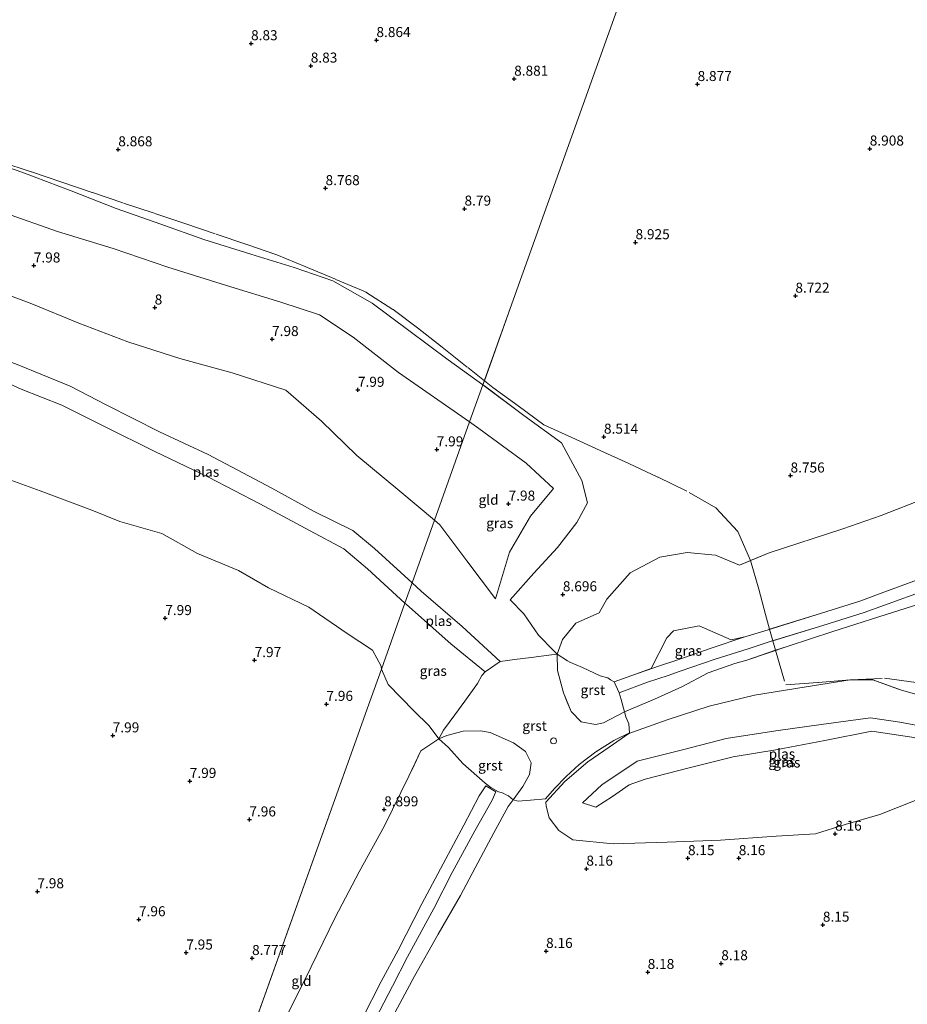
# Model space of a CAD drawing. Units: metres. Extents: x 179996 to 190010, y 431248 to 437501.
# Drawn here: x 181529 to 181751, y 432693 to 432939 of the extents above; entities that cross this region are included whole.
import ezdxf
from ezdxf.enums import TextEntityAlignment as Align

# ---------------------------------------------------------------- set-up
doc = ezdxf.new("R2010")
doc.units = ezdxf.units.M
doc.linetypes.add('IE-TERREINAFSCHEIDING', pattern=[10, 8, -2])
doc.layers.get('0').update_dxf_attribs({"lineweight": 25})
doc.layers.add('B-ME-GW-HOOGTEPUNT-S-B1', color=10, linetype='Continuous')
for name, color, linetype, lineweight in [('B-ME-GW-KRUINLIJN-L-B1', 93, 'Continuous', 18), ('B-ME-GW-TEENLIJN-L-B1', 93, 'Continuous', 18), ('B-ME-IE-GRASLAND-GV-B6', 93, 'Continuous', 18), ('B-ME-IE-GRONDWERKLIJN-GROND_INGERICHT-GV-B6', 253, 'Continuous', 18), ('B-ME-IE-HULPGEOMETRIE-L-B1', 53, 'Continuous', 18), ('B-ME-IE-TERREINAFSCHEIDING-RASTERHEKWERK-L-B1', 8, 'IE-TERREINAFSCHEIDING', 18), ('B-ME-OG-BEBOUWING-S-B1', 173, 'Continuous', 18), ('B-ME-OG-WATER-GV-B6', 153, 'Continuous', 18), ('B-ME-VH-VERH_SOORT-GV-B6', 8, 'Continuous', 18)]:
    doc.layers.add(name, color=color, linetype=linetype, lineweight=lineweight)
doc.styles.add('NLCS-ISO', font='NLCS-ISO.TTF')

# ---------------------------------------------------------------- blocks, each defined once
blk = doc.blocks.new('dtb')
blk.add_circle((0, 0), 0.75)
blk = doc.blocks.new('hoogtepunt')
for p, q in [((-0.5, 0), (0.5, 0)), ((0, 0.5), (0, -0.5))]:
    blk.add_line(p, q)

msp = doc.modelspace()

# ---------------------------------------------------------------- linework, layer by layer
at = {"layer": 'B-ME-GW-KRUINLIJN-L-B1'}
for points in [[(181644.812, 432847.5546, 8.5798), (181636.137, 432853.784, 8.597), (181626.34, 432861.057, 8.615), (181617.184, 432867.906, 8.613), (181607.396, 432873.432, 8.633), (181597.781, 432876.757, 8.642), (181586.982, 432880.132, 8.621), (181575.266, 432883.795, 8.58), (181564.532, 432887.557, 8.624), (181553.441, 432891.462, 8.638), (181542.196, 432895.842, 8.686), (181529.925, 432900.57, 8.719), (181517.76, 432904.795, 8.748)], [(181632.7524, 432813.7939, 7.966), (181624.089, 432821.089, 7.94), (181613.381, 432829.963, 7.942), (181604.565, 432838.503, 7.948), (181595.677, 432846.186, 7.92), (181582.317, 432850.513, 7.952), (181569.265, 432854.072, 7.939), (181556.364, 432858.233, 7.92), (181544.155, 432862.909, 7.983), (181532.387, 432867.732, 7.921), (181518.609, 432872.908, 7.955)], [(181662.411, 432781.341, 9.16), (181658.7, 432785.213, 8.712), (181655.001, 432790.5, 8.708), (181651.583, 432794.012, 8.75), (181657.515, 432800.615, 8.738), (181663.37, 432807.019, 8.678), (181668.239, 432813.217, 8.569), (181670.849, 432818.179, 8.389), (181669.507, 432823.685, 8.492), (181664.433, 432833.071, 8.614), (181655.011, 432839.894, 8.615), (181645.218, 432847.263, 8.579), (181644.812, 432847.5546, 8.5798)], [(181522.54, 432825.475, 7.996), (181534.53, 432821.169, 7.992), (181547.348, 432816.36, 7.972), (181554.359, 432813.497, 7.998), (181564.78, 432810.548, 7.97), (181573.718, 432805.488, 7.981), (181583.919, 432801.268, 7.898), (181591.432, 432797.002, 7.991), (181601.415, 432792.136, 7.958), (181610.979, 432785.585, 7.968), (181617.321, 432781.422, 7.995), (181619.468, 432777.43, 7.987), (181619.5151, 432776.7394, 7.9864)], [(181647.946, 432794.198, 7.926), (181640.826, 432803.696, 7.964), (181634.08, 432812.676, 7.97), (181632.7524, 432813.7939, 7.966)], [(181755.451, 432796.494, 11.316), (181744.887, 432792.696, 11.338), (181739.86, 432790.789, 11.314), (181729.507, 432787.619, 11.314), (181717.036, 432783.7562, 11.2095), (181716.438, 432783.571, 11.327), (181710.877, 432781.75, 11.329), (181702.679, 432779.194, 11.317), (181694.013, 432776.218, 11.308), (181690.96, 432775.131, 11.295), (181685.797, 432773.452, 11.298), (181678.737, 432770.848, 11.306), (181677.546, 432773.567, 11.296), (181681.899, 432775.115, 11.305), (181688.81, 432777.537, 11.295), (181693.11, 432778.919, 11.304), (181701.722, 432781.938, 11.314), (181710.108, 432784.752, 11.316), (181715.899, 432786.523, 11.317), (181716.2605, 432786.6364, 11.2634), (181727.843, 432790.268, 11.352), (181738.7, 432793.612, 11.329), (181744.075, 432795.613, 11.301), (181754.71, 432799.517, 11.345)], [(181686.767, 432776.904, 11.298), (181690.627, 432784.536, 11.27), (181692.34, 432786.269, 11.265), (181698.685, 432787.518, 11.295), (181706.662, 432783.981, 11.291)], [(181619.5151, 432776.7394, 7.9864), (181621.236, 432772.853, 7.971), (181627.603, 432766.322, 8.296), (181631.438, 432762.597, 8.573), (181633.871, 432759.387, 8.883)], [(181752.491, 432743.988, 8.122), (181743.76, 432740.527, 8.114), (181735.087, 432738.026, 8.128), (181727.711, 432735.697, 8.167), (181717.9, 432735.133, 8.159), (181704.011, 432734.138, 8.158), (181690.743, 432733.588, 8.118), (181677.253, 432733.237, 8.143), (181667.201, 432734.177, 8.16), (181663.716, 432736.536, 8.8), (181661.352, 432739.692, 9.084), (181660.575, 432742.621, 9.279), (181660.469, 432743.56, 9.331), (181665.246, 432748.763, 9.264), (181670.968, 432753.644, 9.318), (181676.264, 432757.32, 9.328), (181681.206, 432760.645, 9.348), (181690.77, 432764.104, 9.62), (181701.223, 432767.53, 9.907), (181712.469, 432770.203, 10.187), (181725.407, 432772.28, 10.108), (181736.325, 432774.049, 9.823), (181741.994, 432774.084, 9.542), (181749.149, 432771.447, 9.089), (181760.857, 432768.145, 8.619)], [(181617.008, 432687.539, 11.31), (181622.289, 432697.721, 11.301), (181626.04, 432705.006, 11.312), (181632.576, 432717.122, 11.302), (181637.182, 432726.019, 11.306), (181642.78, 432736.462, 11.304), (181647.133, 432744.108, 11.306), (181648.075, 432746.177, 11.312), (181645.523, 432747.661, 11.314), (181643.92, 432745.135, 11.303), (181640.102, 432737.884, 11.312), (181634.956, 432728.219, 11.292), (181629.613, 432718.212, 11.304), (181623.685, 432706.705, 11.304), (181619.463, 432698.908, 11.295), (181614.698, 432689.599, 11.304)]]:
    msp.add_polyline3d(points, dxfattribs=at)
at = {"layer": 'B-ME-GW-TEENLIJN-L-B1'}
for points in [[(181341.29, 432930.893, 7.962), (181355.733, 432927.526, 8.024), (181365.551, 432924.292, 7.993), (181377.322, 432920.748, 8.003), (181392.314, 432919.797, 8.003), (181406.023, 432919.621, 8.008), (181417.521, 432919.056, 7.98), (181433.002, 432915.883, 7.983), (181448.023, 432912.188, 7.962), (181461.281, 432909.299, 8.008), (181473.865, 432905.762, 7.986), (181488.065, 432901.732, 8.008), (181501.424, 432898.192, 7.954), (181513.874, 432894.799, 8.007), (181525.628, 432890.385, 7.982), (181538.829, 432885.743, 7.995), (181552.697, 432881.528, 7.985), (181566.334, 432876.838, 8.01), (181580.968, 432872.275, 7.991), (181594.492, 432868.166, 7.966), (181604.1, 432864.999, 7.961), (181612.497, 432859.459, 7.996), (181623.818, 432850.66, 7.968), (181641.5037, 432838.2942, 7.9919)], [(181641.5037, 432838.2942, 7.9919), (181643.778, 432836.704, 7.995), (181655.594, 432827.998, 8.005), (181662.398, 432821.684, 7.945), (181656.689, 432814.846, 7.996), (181651.423, 432805.849, 8.008), (181647.946, 432794.198, 7.926)], [(181755.118, 432819.325, 8.673), (181744.058, 432814.976, 8.734), (181734.543, 432811.637, 8.707), (181716.112, 432805.675, 8.749), (181711.5188, 432803.7604, 8.8424), (181708.742, 432802.603, 8.828), (181702.76, 432805.142, 8.747), (181695.691, 432805.793, 8.691), (181688.884, 432804.601, 8.679), (181681.472, 432800.701, 8.719), (181675.669, 432794.181, 8.806), (181673.78, 432790.784, 8.833), (181668, 432788.134, 8.904), (181664.683, 432784.122, 9.055), (181663.351, 432780.419, 9.146), (181663.393, 432776.411, 9.301), (181664.898, 432770.813, 9.419), (181666.802, 432766.148, 9.505), (181669.336, 432763.554, 9.47), (181672.876, 432762.951, 9.512), (181674.833, 432763.365, 9.515), (181680.086, 432766.061, 9.651)], [(181680.086, 432766.061, 9.651), (181687.578, 432769.243, 9.735), (181694.411, 432772.339, 10.008), (181700.913, 432775.78, 10.348), (181707.56, 432778.162, 10.423), (181710.604, 432778.984, 10.41), (181717.7628, 432781.4162, 10.442), (181720.85, 432782.465, 10.477), (181731.991, 432786.1, 10.514), (181743.445, 432789.712, 10.502), (181753.721, 432792.961, 10.44)], [(181633.871, 432759.387, 8.883), (181635.855, 432760.211, 8.936), (181639.872, 432761.302, 9.075), (181644.2, 432761.391, 9.205), (181646.668, 432760.975, 9.294), (181652.432, 432758.384, 9.493), (181655.427, 432756.182, 9.492), (181656.859, 432753.396, 9.476), (181656.416, 432750.506, 9.514), (181654.735, 432747.452, 9.573), (181652.371, 432744.133, 9.77)], [(181582.031, 432663.28, 8.907), (181585.47, 432670.801, 8.873), (181589.95, 432679.379, 8.902), (181596.827, 432692.011, 8.928), (181602.047, 432702.529, 8.85), (181607.98, 432714.85, 8.832), (181613.975, 432726.252, 8.805), (181620.29, 432737.705, 8.827), (181626.329, 432750.088, 8.776), (181629.383, 432756.397, 8.76), (181633.871, 432759.387, 8.883)], [(181582.2274, 432614.7761, 10.7742), (181582.75, 432615.756, 10.695), (181587.105, 432623.984, 10.662), (181591.738, 432632.793, 10.561), (181596.266, 432641.385, 10.47), (181601.899, 432652.169, 10.341), (181606.587, 432660.971, 10.333), (181607.7942, 432663.3004, 10.3124), (181611.45, 432670.355, 10.25), (181614.527, 432675.598, 10.336), (181616.735, 432680.265, 10.273), (181622.259, 432689.981, 10.146), (181627.814, 432700.212, 10.048), (181633.704, 432710.725, 9.92), (181639.235, 432720.317, 9.871), (181644.271, 432729.901, 9.83), (181647.565, 432735.958, 9.809), (181651.113, 432742.494, 9.813), (181652.371, 432744.133, 9.77)]]:
    msp.add_polyline3d(points, dxfattribs=at)
at = {"layer": 'B-ME-IE-GRASLAND-GV-B6'}
for points in [[(181517.76, 432904.795, 8.748), (181529.925, 432900.57, 8.719), (181542.196, 432895.842, 8.686), (181553.441, 432891.462, 8.638), (181564.532, 432887.557, 8.624), (181575.266, 432883.795, 8.58), (181586.982, 432880.132, 8.621), (181597.781, 432876.757, 8.642), (181607.396, 432873.432, 8.633), (181617.184, 432867.906, 8.613), (181626.34, 432861.057, 8.615), (181636.137, 432853.784, 8.597), (181644.812, 432847.5546, 8.5798), (181641.5037, 432838.2942, 7.9919)], [(181641.5037, 432838.2942, 7.9919), (181623.818, 432850.66, 7.968), (181612.497, 432859.459, 7.996), (181604.1, 432864.999, 7.961), (181594.492, 432868.166, 7.966), (181580.968, 432872.275, 7.991), (181566.334, 432876.838, 8.01), (181552.697, 432881.528, 7.985), (181538.829, 432885.743, 7.995), (181525.628, 432890.385, 7.982)], [(181518.609, 432872.908, 7.955), (181532.387, 432867.732, 7.921), (181544.155, 432862.909, 7.983), (181556.364, 432858.233, 7.92), (181569.265, 432854.072, 7.939), (181582.317, 432850.513, 7.952), (181595.677, 432846.186, 7.92), (181604.565, 432838.503, 7.948), (181613.381, 432829.963, 7.942), (181624.089, 432821.089, 7.94), (181632.7524, 432813.7939, 7.966), (181627.1822, 432798.2014, 6.9401), (181617.786, 432806.76, 6.953), (181612.372, 432811.291, 6.966), (181602.799, 432815.975, 6.891), (181592.237, 432821.806, 6.848), (181576.395, 432830.186, 6.726), (181564.215, 432835.816, 6.663), (181551.114, 432842.506, 6.552), (181541.94, 432847.237, 6.503), (181529.146, 432852.432, 6.272)], [(181524.402, 432848.895, 6.182), (181529.797, 432846.466, 6.25), (181539.901, 432842.486, 6.48), (181550.391, 432837.285, 6.535), (181563.061, 432830.908, 6.651), (181576.479, 432824.536, 6.686), (181589.195, 432817.869, 6.801), (181601.805, 432811.199, 6.876), (181610.134, 432806.664, 6.953), (181616.092, 432801.738, 6.988), (181625.3913, 432793.1883, 6.9957), (181619.5151, 432776.7394, 7.9864), (181619.468, 432777.43, 7.987), (181617.321, 432781.422, 7.995), (181610.979, 432785.585, 7.968), (181601.415, 432792.136, 7.958), (181591.432, 432797.002, 7.991), (181583.919, 432801.268, 7.898), (181573.718, 432805.488, 7.981), (181564.78, 432810.548, 7.97), (181554.359, 432813.497, 7.998), (181547.348, 432816.36, 7.972), (181534.53, 432821.169, 7.992), (181522.54, 432825.475, 7.996)], [(181632.7524, 432813.7939, 7.966), (181634.08, 432812.676, 7.97), (181640.826, 432803.696, 7.964), (181647.946, 432794.198, 7.926), (181651.423, 432805.849, 8.008), (181656.689, 432814.846, 7.996), (181662.398, 432821.684, 7.945), (181655.594, 432827.998, 8.005), (181643.778, 432836.704, 7.995), (181641.5037, 432838.2942, 7.9919), (181644.812, 432847.5546, 8.5798), (181655.011, 432839.894, 8.615), (181664.433, 432833.071, 8.614), (181669.507, 432823.685, 8.492), (181670.849, 432818.179, 8.389), (181668.239, 432813.217, 8.569), (181663.37, 432807.019, 8.678), (181657.515, 432800.615, 8.738), (181651.583, 432794.012, 8.75), (181655.001, 432790.5, 8.708), (181658.7, 432785.213, 8.712), (181662.411, 432781.341, 9.16), (181663.351, 432780.419, 9.146), (181661.249, 432780.237, 8.848), (181656.822, 432779.605, 8.172), (181652.726, 432779.103, 7.624), (181650.9105, 432778.8755, 7.2515), (181649.095, 432778.648, 6.879), (181639.684, 432787.334, 6.986), (181629.465, 432796.122, 6.937), (181627.1822, 432798.2014, 6.9401), (181632.7524, 432813.7939, 7.966)], [(181625.3913, 432793.1883, 6.9957), (181625.806, 432792.807, 6.996), (181636.844, 432783.05, 6.92), (181645.371, 432776.022, 7.033), (181644.526, 432775.108, 7.317), (181643.496, 432773.102, 7.473), (181640.311, 432768.7, 8.098), (181637.82, 432765.353, 8.48), (181635.003, 432761.538, 8.828), (181633.871, 432759.387, 8.883), (181631.438, 432762.597, 8.573), (181627.603, 432766.322, 8.296), (181621.236, 432772.853, 7.971), (181619.5151, 432776.7394, 7.9864), (181625.3913, 432793.1883, 6.9957)], [(181686.767, 432776.904, 11.298), (181690.627, 432784.536, 11.27), (181692.34, 432786.269, 11.265), (181698.685, 432787.518, 11.295), (181706.662, 432783.981, 11.291), (181710.108, 432784.752, 11.316), (181701.722, 432781.938, 11.314), (181693.11, 432778.919, 11.304), (181688.81, 432777.537, 11.295), (181681.899, 432775.115, 11.305), (181686.767, 432776.904, 11.298)], [(181663.716, 432736.536, 8.8), (181661.352, 432739.692, 9.084), (181660.575, 432742.621, 9.279), (181660.469, 432743.56, 9.331), (181665.246, 432748.763, 9.264), (181670.968, 432753.644, 9.318), (181676.264, 432757.32, 9.328), (181681.206, 432760.645, 9.348), (181690.77, 432764.104, 9.62), (181701.223, 432767.53, 9.907), (181712.469, 432770.203, 10.187), (181725.407, 432772.28, 10.108), (181736.325, 432774.049, 9.823), (181741.994, 432774.084, 9.542), (181748.1047, 432771.8319, 9.1551), (181749.149, 432771.447, 9.089), (181760.857, 432768.145, 8.619)], [(181771.503, 432759.06, 6.526), (181762.116, 432761.044, 6.549), (181748.722, 432763.534, 6.516), (181741.433, 432764.61, 6.516), (181729.118, 432762.92, 6.822), (181717.773, 432761.325, 6.978), (181705.461, 432759.46, 7.054), (181694.887, 432756.661, 7.07), (181683.243, 432753.796, 7.085), (181674.473, 432747.888, 7.009), (181669.607, 432743.416, 7.042), (181672.921, 432742.325, 7.012), (181677.15, 432745.025, 7.002), (181681.237, 432747.901, 7.006), (181685.245, 432749.314, 6.967), (181696.23, 432752.167, 6.941), (181707.183, 432754.833, 6.954), (181717.783, 432756.622, 6.923), (181729.998, 432758.932, 6.881), (181741.761, 432761.268, 6.503), (181751.675, 432759.74, 6.498), (181761.88, 432757.625, 6.444), (181771.078, 432755.716, 6.559), (181771.503, 432759.06, 6.526)], [(181752.491, 432743.988, 8.122), (181743.76, 432740.527, 8.114), (181735.087, 432738.026, 8.128), (181727.711, 432735.697, 8.167), (181717.9, 432735.133, 8.159), (181704.011, 432734.138, 8.158), (181690.743, 432733.588, 8.118), (181677.253, 432733.237, 8.143), (181667.201, 432734.177, 8.16), (181663.716, 432736.536, 8.8)]]:
    msp.add_polyline3d(points, dxfattribs=at)
at = {"layer": 'B-ME-IE-GRONDWERKLIJN-GROND_INGERICHT-GV-B6'}
for points in [[(181679.0785, 432943.4754, 8.9041), (181651.598, 432866.55, 8.697), (181645.1769, 432848.5742, 8.6013), (181644.812, 432847.5546, 8.5798), (181636.137, 432853.784, 8.597), (181626.34, 432861.057, 8.615), (181617.184, 432867.906, 8.613), (181607.396, 432873.432, 8.633), (181597.781, 432876.757, 8.642), (181586.982, 432880.132, 8.621), (181575.266, 432883.795, 8.58), (181564.532, 432887.557, 8.624), (181553.441, 432891.462, 8.638), (181542.196, 432895.842, 8.686), (181529.925, 432900.57, 8.719), (181517.76, 432904.795, 8.748)], [(181755.118, 432819.325, 8.673), (181744.058, 432814.976, 8.734), (181734.543, 432811.637, 8.707), (181716.112, 432805.675, 8.749), (181708.742, 432802.603, 8.828), (181702.76, 432805.142, 8.747), (181695.691, 432805.793, 8.691), (181688.884, 432804.601, 8.679), (181681.472, 432800.701, 8.719), (181675.669, 432794.181, 8.806), (181673.78, 432790.784, 8.833), (181668, 432788.134, 8.904), (181664.683, 432784.122, 9.055), (181663.351, 432780.419, 9.146), (181662.411, 432781.341, 9.16), (181658.7, 432785.213, 8.712), (181655.001, 432790.5, 8.708), (181651.583, 432794.012, 8.75), (181657.515, 432800.615, 8.738), (181663.37, 432807.019, 8.678), (181668.239, 432813.217, 8.569), (181670.849, 432818.179, 8.389), (181669.507, 432823.685, 8.492), (181664.433, 432833.071, 8.614), (181655.011, 432839.894, 8.615), (181644.812, 432847.5546, 8.5798), (181651.598, 432866.55, 8.697), (181679.0785, 432943.4753, 8.9041)], [(181525.628, 432890.385, 7.982), (181538.829, 432885.743, 7.995), (181552.697, 432881.528, 7.985), (181566.334, 432876.838, 8.01), (181580.968, 432872.275, 7.991), (181594.492, 432868.166, 7.966), (181604.1, 432864.999, 7.961), (181612.497, 432859.459, 7.996), (181623.818, 432850.66, 7.968), (181641.5037, 432838.2942, 7.9919)], [(181641.5037, 432838.2942, 7.9919), (181632.7524, 432813.7939, 7.966), (181624.089, 432821.089, 7.94), (181613.381, 432829.963, 7.942), (181604.565, 432838.503, 7.948), (181595.677, 432846.186, 7.92), (181582.317, 432850.513, 7.952), (181569.265, 432854.072, 7.939), (181556.364, 432858.233, 7.92), (181544.155, 432862.909, 7.983), (181532.387, 432867.732, 7.921), (181518.609, 432872.908, 7.955)], [(181641.5037, 432838.2942, 7.9919), (181643.778, 432836.704, 7.995), (181655.594, 432827.998, 8.005), (181662.398, 432821.684, 7.945), (181656.689, 432814.846, 7.996), (181651.423, 432805.849, 8.008), (181647.946, 432794.198, 7.926), (181640.826, 432803.696, 7.964), (181634.08, 432812.676, 7.97), (181632.7524, 432813.7939, 7.966), (181641.5037, 432838.2942, 7.9919)], [(181522.54, 432825.475, 7.996), (181534.53, 432821.169, 7.992), (181547.348, 432816.36, 7.972), (181554.359, 432813.497, 7.998), (181564.78, 432810.548, 7.97), (181573.718, 432805.488, 7.981), (181583.919, 432801.268, 7.898), (181591.432, 432797.002, 7.991), (181601.415, 432792.136, 7.958), (181610.979, 432785.585, 7.968), (181617.321, 432781.422, 7.995), (181619.468, 432777.43, 7.987), (181619.5151, 432776.7394, 7.9864), (181615.5478, 432765.6336, 8.0344), (181613.6362, 432760.2828, 8.6863), (181577.7849, 432659.9257, 8.7034)], [(181663.351, 432780.419, 9.146), (181664.683, 432784.122, 9.055), (181668, 432788.134, 8.904), (181673.78, 432790.784, 8.833), (181675.669, 432794.181, 8.806), (181681.472, 432800.701, 8.719), (181688.884, 432804.601, 8.679), (181695.691, 432805.793, 8.691), (181702.76, 432805.142, 8.747), (181708.742, 432802.603, 8.828), (181716.112, 432805.675, 8.749), (181734.543, 432811.637, 8.707), (181744.058, 432814.976, 8.734), (181755.118, 432819.325, 8.673)], [(181754.71, 432799.517, 11.345), (181744.075, 432795.613, 11.301), (181738.7, 432793.612, 11.329), (181727.843, 432790.268, 11.352), (181715.899, 432786.523, 11.317), (181710.108, 432784.752, 11.316), (181706.662, 432783.981, 11.291), (181698.685, 432787.518, 11.295), (181692.34, 432786.269, 11.265), (181690.627, 432784.536, 11.27), (181686.767, 432776.904, 11.298), (181681.899, 432775.115, 11.305), (181677.546, 432773.567, 11.296), (181676.603, 432774.086, 11.256), (181675.951, 432774.513, 11.165), (181674.062, 432775.091, 10.889), (181669.624, 432777.163, 10.202), (181666.495, 432778.487, 9.707), (181665.909, 432778.762, 9.505), (181663.351, 432780.419, 9.146)], [(181755.451, 432796.494, 11.316), (181744.887, 432792.696, 11.338), (181739.86, 432790.789, 11.314), (181729.507, 432787.619, 11.314), (181716.438, 432783.571, 11.327), (181710.877, 432781.75, 11.329), (181702.679, 432779.194, 11.317), (181694.013, 432776.218, 11.308), (181690.96, 432775.131, 11.295), (181685.797, 432773.452, 11.298), (181678.737, 432770.848, 11.306), (181677.546, 432773.567, 11.296), (181681.899, 432775.115, 11.305), (181688.81, 432777.537, 11.295), (181693.11, 432778.919, 11.304), (181701.722, 432781.938, 11.314), (181710.108, 432784.752, 11.316), (181715.899, 432786.523, 11.317), (181727.843, 432790.268, 11.352), (181738.7, 432793.612, 11.329), (181744.075, 432795.613, 11.301), (181754.71, 432799.517, 11.345)], [(181753.721, 432792.961, 10.44), (181743.445, 432789.712, 10.502), (181731.991, 432786.1, 10.514), (181720.85, 432782.465, 10.477), (181710.604, 432778.984, 10.41), (181707.56, 432778.162, 10.423), (181700.913, 432775.78, 10.348), (181694.411, 432772.339, 10.008), (181687.578, 432769.243, 9.735), (181680.086, 432766.061, 9.651), (181679.23, 432769.129, 10.953), (181678.737, 432770.848, 11.306), (181685.797, 432773.452, 11.298), (181690.96, 432775.131, 11.295), (181694.013, 432776.218, 11.308), (181702.679, 432779.194, 11.317), (181710.877, 432781.75, 11.329), (181716.438, 432783.571, 11.327), (181729.507, 432787.619, 11.314), (181739.86, 432790.789, 11.314), (181744.887, 432792.696, 11.338), (181755.451, 432796.494, 11.316)], [(181622.259, 432689.981, 10.146), (181627.814, 432700.212, 10.048), (181633.704, 432710.725, 9.92), (181639.235, 432720.317, 9.871), (181644.271, 432729.901, 9.83), (181647.565, 432735.958, 9.809), (181651.113, 432742.494, 9.813), (181652.371, 432744.133, 9.77), (181653.595, 432743.83, 9.779), (181656.648, 432744.106, 9.661), (181660.408, 432744.418, 9.521), (181662.651, 432746.963, 9.486), (181665.58, 432749.956, 9.494), (181668.8, 432752.959, 9.454), (181672.955, 432756.118, 9.48), (181677.403, 432758.901, 9.49), (181681.365, 432760.837, 9.511), (181681.188, 432763.075, 9.564), (181680.401, 432764.86, 9.601), (181680.086, 432766.061, 9.651), (181687.578, 432769.243, 9.735), (181694.411, 432772.339, 10.008), (181700.913, 432775.78, 10.348), (181707.56, 432778.162, 10.423), (181710.604, 432778.984, 10.41), (181720.85, 432782.465, 10.477), (181731.991, 432786.1, 10.514), (181743.445, 432789.712, 10.502), (181753.721, 432792.961, 10.44)], [(181576.3948, 432656.0343, 8.704), (181613.6362, 432760.2828, 8.6863), (181615.5478, 432765.6336, 8.0344), (181619.5151, 432776.7394, 7.9864), (181621.236, 432772.853, 7.971), (181627.603, 432766.322, 8.296), (181631.438, 432762.597, 8.573), (181633.871, 432759.387, 8.883), (181629.383, 432756.397, 8.76), (181627.221, 432751.756, 8.755), (181626.329, 432750.088, 8.776), (181620.29, 432737.705, 8.827), (181613.975, 432726.252, 8.805), (181607.98, 432714.85, 8.832), (181602.047, 432702.529, 8.85), (181596.827, 432692.011, 8.928)], [(181760.857, 432768.145, 8.619), (181749.149, 432771.447, 9.089), (181748.1047, 432771.8319, 9.1551), (181741.994, 432774.084, 9.542), (181736.325, 432774.049, 9.823), (181725.407, 432772.28, 10.108), (181712.469, 432770.203, 10.187), (181701.223, 432767.53, 9.907), (181690.77, 432764.104, 9.62), (181681.206, 432760.645, 9.348), (181676.264, 432757.32, 9.328), (181670.968, 432753.644, 9.318), (181665.246, 432748.763, 9.264), (181660.469, 432743.56, 9.331), (181660.575, 432742.621, 9.279), (181661.352, 432739.692, 9.084), (181663.716, 432736.536, 8.8), (181667.201, 432734.177, 8.16), (181677.253, 432733.237, 8.143), (181690.743, 432733.588, 8.118), (181704.011, 432734.138, 8.158), (181717.9, 432735.133, 8.159), (181727.711, 432735.697, 8.167), (181735.087, 432738.026, 8.128), (181743.76, 432740.527, 8.114), (181752.491, 432743.988, 8.122)], [(181596.827, 432692.011, 8.928), (181602.047, 432702.529, 8.85), (181607.98, 432714.85, 8.832), (181613.975, 432726.252, 8.805), (181620.29, 432737.705, 8.827), (181626.329, 432750.088, 8.776), (181627.221, 432751.756, 8.755), (181629.383, 432756.397, 8.76), (181633.871, 432759.387, 8.883), (181636.221, 432757.184, 9.458), (181639.792, 432753.226, 10.247), (181645.38, 432748.294, 11.265), (181646.79, 432747.26, 11.371), (181648.742, 432746.168, 11.254), (181649.332, 432746.024, 11.12), (181649.877, 432745.784, 10.931), (181650.463, 432745.529, 10.717), (181651.21, 432745.151, 10.425), (181652.371, 432744.133, 9.77), (181651.113, 432742.494, 9.813), (181647.565, 432735.958, 9.809), (181644.271, 432729.901, 9.83), (181639.235, 432720.317, 9.871), (181633.704, 432710.725, 9.92), (181627.814, 432700.212, 10.048), (181622.259, 432689.981, 10.146)], [(181617.008, 432687.539, 11.31), (181622.289, 432697.721, 11.301), (181626.04, 432705.006, 11.312), (181632.576, 432717.122, 11.302), (181637.182, 432726.019, 11.306), (181642.78, 432736.462, 11.304), (181647.133, 432744.108, 11.306), (181648.075, 432746.177, 11.312), (181645.523, 432747.661, 11.314), (181643.92, 432745.135, 11.303), (181640.102, 432737.884, 11.312), (181634.956, 432728.219, 11.292), (181629.613, 432718.212, 11.304), (181623.685, 432706.705, 11.304), (181619.463, 432698.908, 11.295), (181614.698, 432689.599, 11.304)], [(181614.698, 432689.599, 11.304), (181619.463, 432698.908, 11.295), (181623.685, 432706.705, 11.304), (181629.613, 432718.212, 11.304), (181634.956, 432728.219, 11.292), (181640.102, 432737.884, 11.312), (181643.92, 432745.135, 11.303), (181645.523, 432747.661, 11.314), (181648.075, 432746.177, 11.312), (181647.133, 432744.108, 11.306), (181642.78, 432736.462, 11.304), (181637.182, 432726.019, 11.306), (181632.576, 432717.122, 11.302), (181626.04, 432705.006, 11.312), (181622.289, 432697.721, 11.301), (181617.008, 432687.539, 11.31)]]:
    msp.add_polyline3d(points, dxfattribs=at)
at = {"layer": 'B-ME-IE-HULPGEOMETRIE-L-B1'}
msp.add_polyline3d([(181679.0785, 432943.4754, 8.9041), (181651.598, 432866.55, 8.697), (181645.1769, 432848.5742, 8.6013), (181644.812, 432847.5546, 8.5798), (181641.5037, 432838.2942, 7.9919), (181632.7524, 432813.7939, 7.966), (181627.1822, 432798.2014, 6.9401), (181625.3913, 432793.1883, 6.9957), (181619.5151, 432776.7394, 7.9864), (181615.5478, 432765.6336, 8.0344), (181613.6362, 432760.2828, 8.6863), (181577.7849, 432659.9257, 8.7034), (181576.3948, 432656.0343, 8.704), (181575.916, 432654.694, 8.874), (181566.4222, 432628.1193, 10.4994), (181564.284, 432622.134, 10.55)], dxfattribs=at)
at = {"layer": 'B-ME-IE-TERREINAFSCHEIDING-RASTERHEKWERK-L-B1'}
for points in [[(181524.663, 432903.125, 8.725), (181532.376, 432900.6, 8.684), (181539.856, 432898.05, 8.68), (181547.544, 432895.449, 8.671), (181555.303, 432892.816, 8.653), (181563.029, 432890.254, 8.634), (181570.581, 432887.767, 8.592), (181578.385, 432885.064, 8.676), (181586.008, 432882.514, 8.665), (181593.454, 432879.964, 8.621), (181600.701, 432876.925, 8.617), (181608.179, 432873.83, 8.633), (181615.65, 432870.627, 8.642), (181622.475, 432866.286, 8.58), (181628.513, 432861.725, 8.606), (181634.654, 432856.938, 8.579), (181641.036, 432851.871, 8.596), (181645.1769, 432848.5742, 8.6013)], [(181645.1769, 432848.5742, 8.6013), (181647.315, 432846.872, 8.604), (181653.583, 432842.286, 8.623), (181660.021, 432837.594, 8.61), (181667.016, 432834.434, 8.608), (181674.007, 432831.2, 8.478), (181681.208, 432827.943, 8.554), (181688.467, 432824.505, 8.491), (181696.234, 432820.756, 8.581), (181702.895, 432816.928, 8.588), (181708.379, 432810.984, 8.625), (181711.5188, 432803.7604, 8.8424), (181713.54, 432796.632, 9.833), (181715.268, 432790.37, 10.779), (181716.2605, 432786.6364, 11.2634), (181717.036, 432783.7562, 11.2095), (181717.7628, 432781.4162, 10.442), (181720.267, 432772.812, 10.202), (181728.366, 432773.38, 10.032), (181736.325, 432774.049, 9.823), (181744.912, 432774.454, 9.454), (181752.767, 432773.405, 9.06)]]:
    msp.add_polyline3d(points, dxfattribs=at)
at = {"layer": 'B-ME-OG-WATER-GV-B6'}
for points in [[(181625.3913, 432793.1883, 6.9957), (181616.092, 432801.738, 6.988), (181610.134, 432806.664, 6.953), (181601.805, 432811.199, 6.876), (181589.195, 432817.869, 6.801), (181576.479, 432824.536, 6.686), (181563.061, 432830.908, 6.651), (181550.391, 432837.285, 6.535), (181539.901, 432842.486, 6.48), (181529.797, 432846.466, 6.25), (181524.402, 432848.895, 6.182), (181526.377, 432850.871, 6.146), (181525.982, 432853.685, 6.21), (181529.146, 432852.432, 6.272), (181541.94, 432847.237, 6.503), (181551.114, 432842.506, 6.552), (181564.215, 432835.816, 6.663), (181576.395, 432830.186, 6.726), (181592.237, 432821.806, 6.848), (181602.799, 432815.975, 6.891), (181612.372, 432811.291, 6.966), (181617.786, 432806.76, 6.953), (181627.1822, 432798.2014, 6.9401), (181625.3913, 432793.1883, 6.9957)], [(181625.3913, 432793.1883, 6.9957), (181627.1822, 432798.2014, 6.9401), (181629.465, 432796.122, 6.937), (181639.684, 432787.334, 6.986), (181649.095, 432778.648, 6.879), (181645.371, 432776.022, 7.033), (181636.844, 432783.05, 6.92), (181625.806, 432792.807, 6.996), (181625.3913, 432793.1883, 6.9957)], [(181771.503, 432759.06, 6.526), (181771.078, 432755.716, 6.559), (181761.88, 432757.625, 6.444), (181751.675, 432759.74, 6.498), (181741.761, 432761.268, 6.503), (181729.998, 432758.932, 6.881), (181717.783, 432756.622, 6.923), (181707.183, 432754.833, 6.954), (181696.23, 432752.167, 6.941), (181685.245, 432749.314, 6.967), (181681.237, 432747.901, 7.006), (181677.15, 432745.025, 7.002), (181672.921, 432742.325, 7.012), (181669.607, 432743.416, 7.042), (181674.473, 432747.888, 7.009), (181683.243, 432753.796, 7.085), (181694.887, 432756.661, 7.07), (181705.461, 432759.46, 7.054), (181717.773, 432761.325, 6.978), (181729.118, 432762.92, 6.822), (181741.433, 432764.61, 6.516), (181748.722, 432763.534, 6.516), (181762.116, 432761.044, 6.549), (181771.503, 432759.06, 6.526)]]:
    msp.add_polyline3d(points, dxfattribs=at)
at = {"layer": 'B-ME-VH-VERH_SOORT-GV-B6'}
for points in [[(181652.432, 432758.384, 9.493), (181646.668, 432760.975, 9.294), (181644.2, 432761.391, 9.205), (181639.872, 432761.302, 9.075), (181635.855, 432760.211, 8.936), (181633.871, 432759.387, 8.883), (181635.003, 432761.538, 8.828), (181637.82, 432765.353, 8.48), (181640.311, 432768.7, 8.098), (181643.496, 432773.102, 7.473), (181644.526, 432775.108, 7.317), (181645.371, 432776.022, 7.033), (181649.095, 432778.648, 6.879), (181650.9105, 432778.8755, 7.2515), (181652.726, 432779.103, 7.624), (181656.822, 432779.605, 8.172), (181661.249, 432780.237, 8.848), (181663.351, 432780.419, 9.146), (181663.393, 432776.411, 9.301), (181664.898, 432770.813, 9.419), (181665.85, 432768.4805, 9.462), (181666.802, 432766.148, 9.505), (181669.336, 432763.554, 9.47), (181672.876, 432762.951, 9.512), (181674.833, 432763.365, 9.515), (181680.086, 432766.061, 9.651), (181680.401, 432764.86, 9.601), (181681.188, 432763.075, 9.564), (181681.365, 432760.837, 9.511), (181677.403, 432758.901, 9.49), (181672.955, 432756.118, 9.48), (181668.8, 432752.959, 9.454), (181665.58, 432749.956, 9.494), (181662.651, 432746.963, 9.486), (181660.408, 432744.418, 9.521), (181656.648, 432744.106, 9.661), (181653.595, 432743.83, 9.779), (181652.371, 432744.133, 9.77), (181654.735, 432747.452, 9.573), (181656.416, 432750.506, 9.514), (181656.859, 432753.396, 9.476), (181655.427, 432756.182, 9.492), (181652.432, 432758.384, 9.493)], [(181680.086, 432766.061, 9.651), (181674.833, 432763.365, 9.515), (181672.876, 432762.951, 9.512), (181669.336, 432763.554, 9.47), (181666.802, 432766.148, 9.505), (181664.898, 432770.813, 9.419), (181663.393, 432776.411, 9.301), (181663.351, 432780.419, 9.146), (181665.909, 432778.762, 9.505), (181666.495, 432778.487, 9.707), (181669.624, 432777.163, 10.202), (181674.062, 432775.091, 10.889), (181675.951, 432774.513, 11.165), (181676.603, 432774.086, 11.256), (181677.546, 432773.567, 11.296), (181678.737, 432770.848, 11.306), (181679.23, 432769.129, 10.953), (181680.086, 432766.061, 9.651)], [(181633.871, 432759.387, 8.883), (181635.855, 432760.211, 8.936), (181639.872, 432761.302, 9.075), (181644.2, 432761.391, 9.205), (181646.668, 432760.975, 9.294), (181652.432, 432758.384, 9.493), (181655.427, 432756.182, 9.492), (181656.859, 432753.396, 9.476), (181656.416, 432750.506, 9.514), (181654.735, 432747.452, 9.573), (181652.371, 432744.133, 9.77), (181651.21, 432745.151, 10.425), (181650.463, 432745.529, 10.717), (181649.877, 432745.784, 10.931), (181649.332, 432746.024, 11.12), (181648.742, 432746.168, 11.254), (181646.79, 432747.26, 11.371), (181645.38, 432748.294, 11.265), (181639.792, 432753.226, 10.247), (181636.221, 432757.184, 9.458), (181633.871, 432759.387, 8.883)]]:
    msp.add_polyline3d(points, dxfattribs=at)

# ---------------------------------------------------------------- block references
at = {"layer": 'B-ME-GW-HOOGTEPUNT-S-B1', "rotation": 90}
for p in [(181587.043, 432932.616, 8.83), (181587.043, 432932.616, 8.83), (181618.287, 432933.409, 8.864), (181618.287, 432933.409, 8.864), (181601.923, 432927.04, 8.83), (181601.923, 432927.04, 8.83), (181652.606, 432923.777, 8.881), (181652.606, 432923.777, 8.881), (181698.312, 432922.452, 8.877), (181698.312, 432922.452, 8.877), (181553.959, 432906.19, 8.868), (181553.959, 432906.19, 8.868), (181741.211, 432906.378, 8.908), (181741.211, 432906.378, 8.908), (181605.607, 432896.511, 8.768), (181605.607, 432896.511, 8.768), (181640.234, 432891.415, 8.79), (181640.234, 432891.415, 8.79), (181682.855, 432883.047, 8.925), (181682.855, 432883.047, 8.925), (181532.911, 432877.244, 7.98), (181532.911, 432877.244, 7.98), (181722.685, 432869.722, 8.722), (181722.685, 432869.722, 8.722), (181563.033, 432866.775, 8), (181563.033, 432866.775, 8), (181592.281, 432858.922, 7.98), (181592.281, 432858.922, 7.98), (181613.672, 432846.272, 7.99), (181613.672, 432846.272, 7.99), (181674.982, 432834.597, 8.514), (181674.982, 432834.597, 8.514), (181633.317, 432831.44, 7.99), (181633.317, 432831.44, 7.99), (181721.475, 432824.926, 8.756), (181721.475, 432824.926, 8.756), (181651.215, 432817.916, 7.98), (181651.215, 432817.916, 7.98), (181664.742, 432795.337, 8.696), (181664.742, 432795.337, 8.696), (181565.667, 432789.406, 7.99), (181565.667, 432789.406, 7.99), (181587.931, 432778.936, 7.97), (181587.931, 432778.936, 7.97), (181605.83, 432768.03, 7.96), (181605.83, 432768.03, 7.96), (181552.571, 432760.178, 7.99), (181552.571, 432760.178, 7.99), (181571.779, 432748.836, 7.99), (181571.779, 432748.836, 7.99), (181620.214, 432741.756, 8.899), (181620.214, 432741.756, 8.899), (181586.622, 432739.239, 7.96), (181586.622, 432739.239, 7.96), (181732.588, 432735.701, 8.16), (181732.588, 432735.701, 8.16), (181695.918, 432729.594, 8.15), (181695.918, 432729.594, 8.15), (181708.578, 432729.594, 8.16), (181708.578, 432729.594, 8.16), (181670.598, 432726.976, 8.16), (181670.598, 432726.976, 8.16), (181533.799, 432721.353, 7.98), (181533.799, 432721.353, 7.98), (181559.119, 432714.373, 7.96), (181559.119, 432714.373, 7.96), (181729.532, 432713.017, 8.15), (181729.532, 432713.017, 8.15), (181570.906, 432706.085, 7.95), (181570.906, 432706.085, 7.95), (181660.558, 432706.473, 8.16), (181660.558, 432706.473, 8.16), (181587.3, 432704.72, 8.777), (181587.3, 432704.72, 8.777), (181704.212, 432703.42, 8.18), (181704.212, 432703.42, 8.18), (181685.877, 432701.238, 8.18), (181685.877, 432701.238, 8.18)]:
    msp.add_blockref('hoogtepunt', p, dxfattribs=at)
at = {"layer": 'B-ME-OG-BEBOUWING-S-B1', "rotation": 90}
msp.add_blockref('dtb', (181662.424, 432758.847, 9.66), dxfattribs=at)

# ---------------------------------------------------------------- texts
at = {"layer": 'B-ME-GW-HOOGTEPUNT-S-B1', "ltscale": 0.2, "style": 'NLCS-ISO'}
for s, p in [('8.864', (181618.287, 432933.409, 8.864)), ('8.864', (181618.287, 432933.409, 8.864)), ('8.83', (181587.043, 432932.616, 8.83)), ('8.83', (181587.043, 432932.616, 8.83)), ('8.83', (181601.923, 432927.04, 8.83)), ('8.83', (181601.923, 432927.04, 8.83)), ('8.881', (181652.606, 432923.777, 8.881)), ('8.881', (181652.606, 432923.777, 8.881)), ('8.877', (181698.312, 432922.452, 8.877)), ('8.877', (181698.312, 432922.452, 8.877)), ('8.868', (181553.959, 432906.19, 8.868)), ('8.868', (181553.959, 432906.19, 8.868)), ('8.908', (181741.211, 432906.378, 8.908)), ('8.908', (181741.211, 432906.378, 8.908)), ('8.768', (181605.607, 432896.511, 8.768)), ('8.768', (181605.607, 432896.511, 8.768)), ('8.79', (181640.234, 432891.415, 8.79)), ('8.79', (181640.234, 432891.415, 8.79)), ('8.925', (181682.855, 432883.047, 8.925)), ('8.925', (181682.855, 432883.047, 8.925)), ('7.98', (181532.911, 432877.244, 7.98)), ('7.98', (181532.911, 432877.244, 7.98)), ('8.722', (181722.685, 432869.722, 8.722)), ('8.722', (181722.685, 432869.722, 8.722)), ('8', (181563.033, 432866.775, 8)), ('8', (181563.033, 432866.775, 8)), ('7.98', (181592.281, 432858.922, 7.98)), ('7.98', (181592.281, 432858.922, 7.98)), ('7.99', (181613.672, 432846.272, 7.99)), ('7.99', (181613.672, 432846.272, 7.99)), ('8.514', (181674.982, 432834.597, 8.514)), ('8.514', (181674.982, 432834.597, 8.514)), ('7.99', (181633.317, 432831.44, 7.99)), ('7.99', (181633.317, 432831.44, 7.99)), ('8.756', (181721.475, 432824.926, 8.756)), ('8.756', (181721.475, 432824.926, 8.756)), ('7.98', (181651.215, 432817.916, 7.98)), ('7.98', (181651.215, 432817.916, 7.98)), ('8.696', (181664.742, 432795.337, 8.696)), ('8.696', (181664.742, 432795.337, 8.696)), ('7.99', (181565.667, 432789.406, 7.99)), ('7.99', (181565.667, 432789.406, 7.99)), ('7.97', (181587.931, 432778.936, 7.97)), ('7.97', (181587.931, 432778.936, 7.97)), ('7.96', (181605.83, 432768.03, 7.96)), ('7.96', (181605.83, 432768.03, 7.96)), ('7.99', (181552.571, 432760.178, 7.99)), ('7.99', (181552.571, 432760.178, 7.99)), ('7.99', (181571.779, 432748.836, 7.99)), ('7.99', (181571.779, 432748.836, 7.99)), ('8.899', (181620.214, 432741.756, 8.899)), ('8.899', (181620.214, 432741.756, 8.899)), ('7.96', (181586.622, 432739.239, 7.96)), ('7.96', (181586.622, 432739.239, 7.96)), ('8.16', (181732.588, 432735.701, 8.16)), ('8.16', (181732.588, 432735.701, 8.16)), ('8.15', (181695.918, 432729.594, 8.15)), ('8.15', (181695.918, 432729.594, 8.15)), ('8.16', (181708.578, 432729.594, 8.16)), ('8.16', (181708.578, 432729.594, 8.16)), ('8.16', (181670.598, 432726.976, 8.16)), ('8.16', (181670.598, 432726.976, 8.16)), ('7.98', (181533.799, 432721.353, 7.98)), ('7.98', (181533.799, 432721.353, 7.98)), ('7.96', (181559.119, 432714.373, 7.96)), ('7.96', (181559.119, 432714.373, 7.96)), ('8.15', (181729.532, 432713.017, 8.15)), ('8.15', (181729.532, 432713.017, 8.15)), ('7.95', (181570.906, 432706.085, 7.95)), ('7.95', (181570.906, 432706.085, 7.95)), ('8.16', (181660.558, 432706.473, 8.16)), ('8.16', (181660.558, 432706.473, 8.16)), ('8.777', (181587.3, 432704.72, 8.777)), ('8.777', (181587.3, 432704.72, 8.777)), ('8.18', (181704.212, 432703.42, 8.18)), ('8.18', (181704.212, 432703.42, 8.18)), ('8.18', (181685.877, 432701.238, 8.18)), ('8.18', (181685.877, 432701.238, 8.18))]:
    msp.add_text(s, height=2.5, dxfattribs=at).set_placement(p, align=Align.BOTTOM_LEFT)
at = {"layer": 'B-ME-IE-GRASLAND-GV-B6', "ltscale": 0.2, "style": 'NLCS-ISO'}
for p in [(181649.0156, 432813.1013), (181696.0035, 432781.3165), (181632.443, 432776.2876), (181719.333, 432753.6605), (181720.555, 432753.4675)]:
    msp.add_text('gras', height=2.5, dxfattribs=at).set_placement(p, align=Align.MIDDLE_CENTER)
at = {"layer": 'B-ME-IE-GRONDWERKLIJN-GROND_INGERICHT-GV-B6', "ltscale": 0.2, "style": 'NLCS-ISO'}
for p in [(181646.2267, 432818.9121), (181599.6033, 432699.0369)]:
    msp.add_text('gld', height=2.5, dxfattribs=at).set_placement(p, align=Align.MIDDLE_CENTER)
at = {"layer": 'B-ME-OG-WATER-GV-B6', "ltscale": 0.2, "style": 'NLCS-ISO'}
for p in [(181575.816, 432825.8829), (181633.8033, 432788.729), (181719.3325, 432755.5934)]:
    msp.add_text('plas', height=2.5, dxfattribs=at).set_placement(p, align=Align.MIDDLE_CENTER)
at = {"layer": 'B-ME-VH-VERH_SOORT-GV-B6', "ltscale": 0.2, "style": 'NLCS-ISO'}
for p in [(181672.2121, 432771.5238), (181657.695, 432762.6098), (181646.685, 432752.7298)]:
    msp.add_text('grst', height=2.5, dxfattribs=at).set_placement(p, align=Align.MIDDLE_CENTER)

doc.saveas('drawing.dxf')
